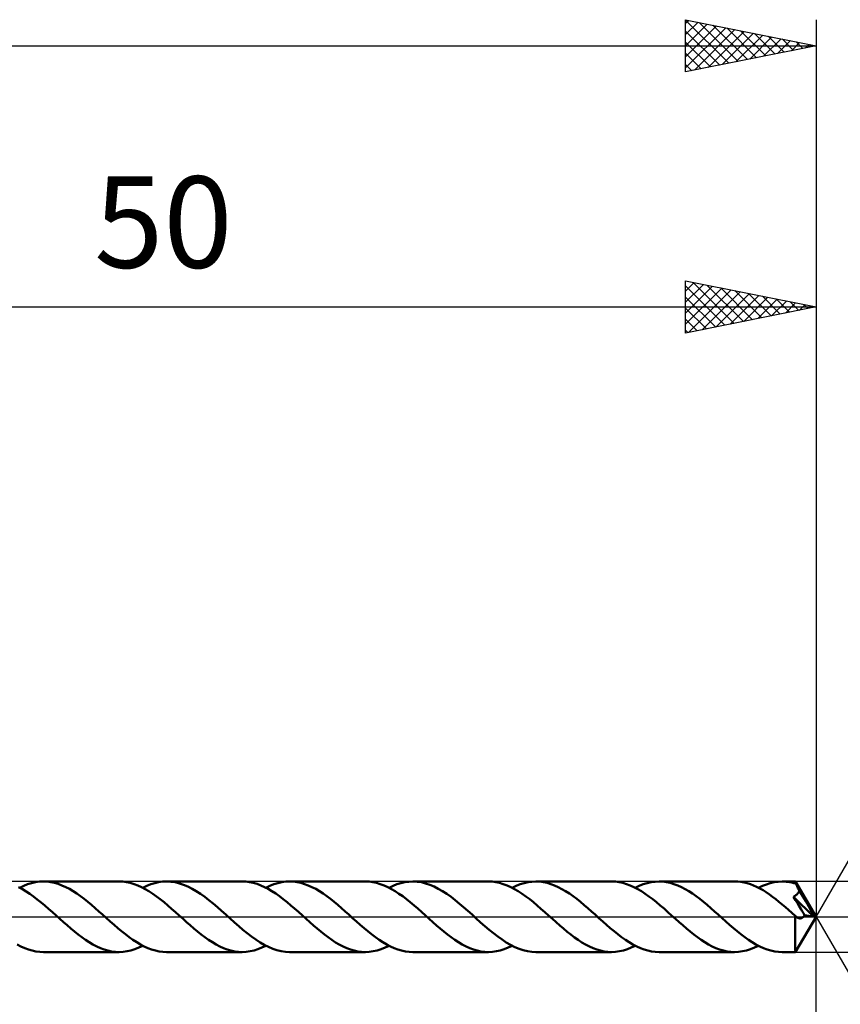
# Model space of a CAD drawing. Units: millimetres. Extents: x -17 to 136, y -34 to 38.
# Drawn here: x 69 to 101, y -3 to 34 of the extents above; entities that cross this region are included whole.
import ezdxf
from ezdxf.enums import TextEntityAlignment as Align

# ---------------------------------------------------------------- set-up
doc = ezdxf.new("R2010")
doc.units = ezdxf.units.MM
doc.header["$LTSCALE"] = 4.3
doc.linetypes.add('LONGDASH_DASH', pattern=[0.85, 0.4, -0.2, 0.05, -0.2])
for name, color, linetype in [('1', 4, 'CONTINUOUS'), ('2', 7, 'CONTINUOUS'), ('4', 2, 'LONGDASH_DASH'), ('CUT', 1, 'CONTINUOUS'), ('SK2', 7, 'CONTINUOUS'), ('SK4', 2, 'LONGDASH_DASH')]:
    doc.layers.add(name, color=color, linetype=linetype)
doc.styles.get("Standard").update_dxf_attribs({"font": 'Monospac821 BT'})

msp = doc.modelspace()

# ---------------------------------------------------------------- linework, layer by layer
at = {"layer": '1', "color": 4, "linetype": 'CONTINUOUS', "lineweight": 50}
for p, q in [((69.601, 1.056), (69.455, 1.131)), ((69.497, 1.111), (69.65, 1.182)), ((69.65, 1.182), (69.802, 1.242)), ((69.802, 1.242), (69.953, 1.289)), ((69.953, 1.289), (70.104, 1.323)), ((70.104, 1.323), (70.254, 1.344)), ((70.254, 1.344), (70.406, 1.351)), ((70.55, 1.345), (70.406, 1.351)), ((73.303, 1.351), (70.406, 1.351)), ((70.693, 1.326), (70.55, 1.345)), ((70.834, 1.296), (70.693, 1.326)), ((70.975, 1.255), (70.834, 1.296)), ((71.117, 1.202), (70.975, 1.255)), ((71.26, 1.138), (71.117, 1.202)), ((71.403, 1.065), (71.26, 1.138)), ((73.446, 1.344), (73.303, 1.351)), ((73.59, 1.326), (73.446, 1.344)), ((73.734, 1.296), (73.59, 1.326)), ((73.877, 1.254), (73.734, 1.296)), ((74.019, 1.2), (73.877, 1.254)), ((74.161, 1.136), (74.019, 1.2)), ((74.304, 1.061), (74.161, 1.136)), ((74.212, 1.11), (74.363, 1.182)), ((74.363, 1.182), (74.516, 1.242)), ((74.516, 1.242), (74.668, 1.289)), ((74.668, 1.289), (74.819, 1.323)), ((74.819, 1.323), (74.969, 1.344)), ((74.969, 1.344), (75.12, 1.351)), ((75.285, 1.343), (75.12, 1.351)), ((78.02, 1.35), (75.12, 1.351)), ((75.449, 1.319), (75.285, 1.343)), ((75.611, 1.279), (75.449, 1.319)), ((75.772, 1.225), (75.611, 1.279)), ((75.934, 1.157), (75.772, 1.225)), ((76.098, 1.075), (75.934, 1.157)), ((78.16, 1.344), (78.02, 1.35)), ((78.301, 1.327), (78.16, 1.344)), ((78.442, 1.297), (78.301, 1.327)), ((78.585, 1.256), (78.442, 1.297)), ((78.729, 1.203), (78.585, 1.256)), ((78.871, 1.139), (78.729, 1.203)), ((79.014, 1.064), (78.871, 1.139)), ((78.927, 1.11), (79.078, 1.182)), ((79.078, 1.182), (79.23, 1.242)), ((79.23, 1.242), (79.382, 1.289)), ((79.382, 1.289), (79.534, 1.323)), ((79.534, 1.323), (79.685, 1.344)), ((79.685, 1.344), (79.835, 1.35)), ((79.979, 1.344), (79.835, 1.35)), ((82.735, 1.35), (79.835, 1.35)), ((80.123, 1.326), (79.979, 1.344)), ((80.266, 1.296), (80.123, 1.326)), ((80.408, 1.254), (80.266, 1.296)), ((80.549, 1.201), (80.408, 1.254)), ((80.69, 1.137), (80.549, 1.201)), ((80.832, 1.064), (80.69, 1.137)), ((82.877, 1.344), (82.735, 1.35)), ((83.018, 1.326), (82.877, 1.344)), ((83.161, 1.296), (83.018, 1.326)), ((83.305, 1.254), (83.161, 1.296)), ((83.449, 1.201), (83.305, 1.254)), ((83.591, 1.136), (83.449, 1.201)), ((83.734, 1.062), (83.591, 1.136)), ((83.643, 1.11), (83.794, 1.182)), ((83.794, 1.182), (83.945, 1.242)), ((83.945, 1.242), (84.097, 1.289)), ((84.097, 1.289), (84.249, 1.323)), ((84.249, 1.323), (84.401, 1.343)), ((84.401, 1.343), (84.551, 1.35)), ((84.714, 1.342), (84.551, 1.35)), ((87.45, 1.35), (84.551, 1.35)), ((84.879, 1.318), (84.714, 1.342)), ((85.043, 1.279), (84.879, 1.318)), ((85.206, 1.224), (85.043, 1.279)), ((85.367, 1.156), (85.206, 1.224)), ((85.527, 1.074), (85.367, 1.156)), ((87.592, 1.344), (87.45, 1.35)), ((87.734, 1.326), (87.592, 1.344)), ((87.875, 1.296), (87.734, 1.326)), ((88.018, 1.254), (87.875, 1.296)), ((88.161, 1.201), (88.018, 1.254)), ((88.305, 1.137), (88.161, 1.201)), ((88.449, 1.062), (88.305, 1.137)), ((88.359, 1.11), (88.511, 1.182)), ((88.511, 1.182), (88.661, 1.242)), ((88.661, 1.242), (88.811, 1.289)), ((88.811, 1.289), (88.964, 1.323)), ((88.964, 1.323), (89.116, 1.343)), ((89.116, 1.343), (89.267, 1.35)), ((89.41, 1.344), (89.267, 1.35)), ((92.163, 1.35), (89.267, 1.35)), ((89.553, 1.325), (89.41, 1.344)), ((89.696, 1.295), (89.553, 1.325)), ((89.84, 1.253), (89.696, 1.295)), ((89.982, 1.2), (89.84, 1.253)), ((90.124, 1.136), (89.982, 1.2)), ((90.264, 1.062), (90.124, 1.136)), ((92.308, 1.344), (92.163, 1.35)), ((92.45, 1.326), (92.308, 1.344)), ((92.592, 1.296), (92.45, 1.326)), ((92.734, 1.253), (92.592, 1.296)), ((92.878, 1.2), (92.734, 1.253)), ((93.022, 1.135), (92.878, 1.2)), ((93.166, 1.061), (93.022, 1.135)), ((93.073, 1.11), (93.226, 1.182)), ((93.226, 1.182), (93.377, 1.242)), ((93.377, 1.242), (93.527, 1.289)), ((93.527, 1.289), (93.678, 1.323)), ((93.678, 1.323), (93.83, 1.343)), ((93.83, 1.343), (93.982, 1.35)), ((94.125, 1.344), (93.982, 1.35)), ((96.877, 1.35), (93.982, 1.35)), ((94.268, 1.325), (94.125, 1.344)), ((94.41, 1.295), (94.268, 1.325)), ((94.553, 1.253), (94.41, 1.295)), ((94.697, 1.2), (94.553, 1.253)), ((94.839, 1.136), (94.697, 1.2)), ((94.98, 1.062), (94.839, 1.136)), ((96.997, 1.346), (96.877, 1.35)), ((97.118, 1.333), (96.997, 1.346)), ((97.239, 1.312), (97.118, 1.333)), ((97.358, 1.282), (97.239, 1.312)), ((97.478, 1.244), (97.358, 1.282)), ((97.598, 1.197), (97.478, 1.244)), ((97.719, 1.143), (97.598, 1.197)), ((97.841, 1.082), (97.719, 1.143)), ((97.786, 1.11), (97.939, 1.182)), ((97.939, 1.182), (98.091, 1.241)), ((98.091, 1.241), (98.242, 1.289)), ((98.242, 1.289), (98.393, 1.323)), ((98.393, 1.323), (98.544, 1.343)), ((98.544, 1.343), (98.696, 1.35)), ((98.771, 1.348), (98.696, 1.35)), ((99.208, 1.35), (98.696, 1.35)), ((98.846, 1.343), (98.771, 1.348)), ((98.921, 1.335), (98.846, 1.343)), ((98.996, 1.323), (98.921, 1.335)), ((99.07, 1.308), (98.996, 1.323)), ((99.144, 1.29), (99.07, 1.308)), ((99.219, 1.268), (99.144, 1.29)), ((99.209, 1.35), (99.208, 1.35)), ((99.208, 1.35), (99.208, 1.35)), ((99.209, 1.349), (99.209, 1.35)), ((99.209, 1.35), (99.209, 1.35)), ((99.211, 1.344), (99.209, 1.349)), ((99.209, 1.349), (99.209, 1.349)), ((100, 0), (99.209, 1.349)), ((99.209, 1.349), (99.209, 1.349)), ((99.213, 1.335), (99.211, 1.344)), ((99.214, 1.323), (99.213, 1.335)), ((99.216, 1.308), (99.214, 1.323)), ((99.217, 1.29), (99.216, 1.308)), ((99.219, 1.268), (99.217, 1.29)), ((99.23, 1.247), (99.219, 1.268)), ((99.242, 1.225), (99.23, 1.247)), ((99.254, 1.203), (99.242, 1.225)), ((99.265, 1.18), (99.254, 1.203)), ((99.277, 1.158), (99.265, 1.18)), ((99.289, 1.135), (99.277, 1.158)), ((99.301, 1.113), (99.289, 1.135)), ((69.744, 0.971), (69.601, 1.056)), ((69.887, 0.877), (69.744, 0.971)), ((70.029, 0.775), (69.887, 0.877)), ((70.171, 0.666), (70.029, 0.775)), ((71.544, 0.981), (71.403, 1.065)), ((71.686, 0.889), (71.544, 0.981)), ((71.827, 0.788), (71.686, 0.889)), ((71.969, 0.681), (71.827, 0.788)), ((74.448, 0.977), (74.304, 1.061)), ((74.593, 0.884), (74.448, 0.977)), ((74.737, 0.781), (74.593, 0.884)), ((74.88, 0.672), (74.737, 0.781)), ((76.261, 0.981), (76.098, 1.075)), ((76.422, 0.875), (76.261, 0.981)), ((76.584, 0.758), (76.422, 0.875)), ((76.745, 0.633), (76.584, 0.758)), ((79.157, 0.98), (79.014, 1.064)), ((79.302, 0.887), (79.157, 0.98)), ((79.447, 0.785), (79.302, 0.887)), ((79.592, 0.675), (79.447, 0.785)), ((80.975, 0.981), (80.832, 1.064)), ((81.117, 0.889), (80.975, 0.981)), ((81.258, 0.789), (81.117, 0.889)), ((81.399, 0.682), (81.258, 0.789)), ((83.876, 0.977), (83.734, 1.062)), ((84.019, 0.884), (83.876, 0.977)), ((84.164, 0.783), (84.019, 0.884)), ((84.309, 0.674), (84.164, 0.783)), ((85.69, 0.979), (85.527, 1.074)), ((85.853, 0.874), (85.69, 0.979)), ((86.015, 0.759), (85.853, 0.874)), ((86.176, 0.634), (86.015, 0.759)), ((88.592, 0.977), (88.449, 1.062)), ((88.737, 0.882), (88.592, 0.977)), ((88.882, 0.779), (88.737, 0.882)), ((89.028, 0.67), (88.882, 0.779)), ((90.405, 0.979), (90.264, 1.062)), ((90.547, 0.887), (90.405, 0.979)), ((90.689, 0.788), (90.547, 0.887)), ((90.831, 0.681), (90.689, 0.788)), ((93.309, 0.976), (93.166, 1.061)), ((93.452, 0.882), (93.309, 0.976)), ((93.594, 0.781), (93.452, 0.882)), ((93.738, 0.672), (93.594, 0.781)), ((95.121, 0.979), (94.98, 1.062)), ((95.261, 0.887), (95.121, 0.979)), ((95.403, 0.787), (95.261, 0.887)), ((95.545, 0.681), (95.403, 0.787)), ((97.964, 1.013), (97.841, 1.082)), ((98.086, 0.937), (97.964, 1.013)), ((98.208, 0.855), (98.086, 0.937)), ((98.329, 0.766), (98.208, 0.855)), ((98.451, 0.673), (98.329, 0.766)), ((99.125, 0.769), (99.143, 0.777)), ((99.205, 0.639), (99.125, 0.769)), ((99.89, 0.014), (99.125, 0.769)), ((99.143, 0.777), (99.159, 0.785)), ((99.159, 0.785), (99.176, 0.794)), ((99.176, 0.794), (99.192, 0.803)), ((99.192, 0.803), (99.207, 0.813)), ((99.207, 0.813), (99.222, 0.823)), ((99.222, 0.823), (99.237, 0.834)), ((99.237, 0.834), (99.251, 0.845)), ((99.251, 0.845), (99.264, 0.857)), ((99.264, 0.857), (99.277, 0.87)), ((99.277, 0.87), (99.288, 0.883)), ((99.288, 0.883), (99.299, 0.897)), ((99.299, 0.897), (99.31, 0.911)), ((99.308, 1.098), (99.301, 1.113)), ((100, 0), (99.301, 1.113)), ((99.316, 1.083), (99.308, 1.098)), ((99.31, 0.911), (99.319, 0.926)), ((99.323, 1.068), (99.316, 1.083)), ((99.319, 0.926), (99.328, 0.942)), ((99.331, 1.053), (99.323, 1.068)), ((99.328, 0.942), (99.336, 0.957)), ((99.338, 1.038), (99.331, 1.053)), ((99.336, 0.957), (99.342, 0.974)), ((99.346, 1.022), (99.338, 1.038)), ((99.342, 0.974), (99.348, 0.99)), ((99.353, 1.007), (99.346, 1.022)), ((99.348, 0.99), (99.353, 1.007)), ((99.598, 0.593), (99.353, 1.007)), ((70.314, 0.552), (70.171, 0.666)), ((70.459, 0.433), (70.314, 0.552)), ((70.604, 0.307), (70.459, 0.433)), ((72.112, 0.57), (71.969, 0.681)), ((72.253, 0.453), (72.112, 0.57)), ((72.393, 0.331), (72.253, 0.453)), ((75.025, 0.555), (74.88, 0.672)), ((75.17, 0.434), (75.025, 0.555)), ((75.316, 0.309), (75.17, 0.434)), ((76.908, 0.502), (76.745, 0.633)), ((77.069, 0.365), (76.908, 0.502)), ((79.736, 0.558), (79.592, 0.675)), ((79.881, 0.436), (79.736, 0.558)), ((80.027, 0.311), (79.881, 0.436)), ((81.54, 0.569), (81.399, 0.682)), ((81.682, 0.451), (81.54, 0.569)), ((81.824, 0.33), (81.682, 0.451)), ((84.454, 0.557), (84.309, 0.674)), ((84.598, 0.436), (84.454, 0.557)), ((84.742, 0.31), (84.598, 0.436)), ((86.336, 0.501), (86.176, 0.634)), ((86.498, 0.364), (86.336, 0.501)), ((89.173, 0.554), (89.028, 0.67)), ((89.316, 0.433), (89.173, 0.554)), ((89.46, 0.308), (89.316, 0.433)), ((90.972, 0.568), (90.831, 0.681)), ((91.112, 0.45), (90.972, 0.568)), ((91.253, 0.329), (91.112, 0.45)), ((93.883, 0.558), (93.738, 0.672)), ((94.029, 0.436), (93.883, 0.558)), ((94.173, 0.31), (94.029, 0.436)), ((95.686, 0.569), (95.545, 0.681)), ((95.827, 0.451), (95.686, 0.569)), ((95.967, 0.329), (95.827, 0.451)), ((98.574, 0.576), (98.451, 0.673)), ((98.697, 0.475), (98.574, 0.576)), ((98.822, 0.369), (98.697, 0.475)), ((99.281, 0.514), (99.205, 0.639)), ((99.35, 0.399), (99.281, 0.514)), ((99.408, 0.303), (99.35, 0.399)), ((99.714, 0.391), (99.598, 0.593)), ((99.781, 0.27), (99.714, 0.391)), ((70.748, 0.179), (70.604, 0.307)), ((70.891, 0.049), (70.748, 0.179)), ((71.036, -0.081), (70.891, 0.049)), ((72.532, 0.207), (72.393, 0.331)), ((72.673, 0.081), (72.532, 0.207)), ((72.819, -0.05), (72.673, 0.081)), ((75.462, 0.181), (75.316, 0.309)), ((75.607, 0.05), (75.462, 0.181)), ((75.751, -0.081), (75.607, 0.05)), ((77.229, 0.224), (77.069, 0.365)), ((77.388, 0.081), (77.229, 0.224)), ((77.552, -0.067), (77.388, 0.081)), ((80.174, 0.183), (80.027, 0.311)), ((80.321, 0.052), (80.174, 0.183)), ((80.467, -0.081), (80.321, 0.052)), ((81.964, 0.207), (81.824, 0.33)), ((82.104, 0.081), (81.964, 0.207)), ((82.248, -0.05), (82.104, 0.081)), ((84.888, 0.182), (84.742, 0.31)), ((85.036, 0.052), (84.888, 0.182)), ((85.182, -0.08), (85.036, 0.052)), ((86.66, 0.224), (86.498, 0.364)), ((86.82, 0.08), (86.66, 0.224)), ((86.984, -0.068), (86.82, 0.08)), ((89.605, 0.179), (89.46, 0.308)), ((89.751, 0.05), (89.605, 0.179)), ((89.897, -0.08), (89.751, 0.05)), ((91.395, 0.205), (91.253, 0.329)), ((91.536, 0.08), (91.395, 0.205)), ((91.681, -0.051), (91.536, 0.08)), ((94.318, 0.181), (94.173, 0.31)), ((94.463, 0.051), (94.318, 0.181)), ((94.61, -0.08), (94.463, 0.051)), ((96.108, 0.205), (95.967, 0.329)), ((96.25, 0.08), (96.108, 0.205)), ((96.396, -0.05), (96.25, 0.08)), ((98.945, 0.26), (98.822, 0.369)), ((99.068, 0.15), (98.945, 0.26)), ((99.192, 0.039), (99.068, 0.15)), ((99.191, -0.024), (99.192, 0.039)), ((99.197, 0.033), (99.192, 0.039)), ((99.203, 0.027), (99.197, 0.033)), ((99.209, 0.021), (99.203, 0.027)), ((99.215, 0.016), (99.209, 0.021)), ((99.209, -1.349), (100, 0)), ((99.22, 0.011), (99.215, 0.016)), ((99.226, 0.005), (99.22, 0.011)), ((99.242, -0.008), (99.226, 0.005)), ((99.458, 0.219), (99.408, 0.303)), ((99.507, 0.137), (99.458, 0.219)), ((99.554, 0.058), (99.507, 0.137)), ((99.513, 0), (99.534, 0.025)), ((99.534, 0.025), (99.554, 0.058)), ((99.89, 0.014), (99.554, 0.058)), ((99.823, 0.188), (99.781, 0.27)), ((99.852, 0.128), (99.823, 0.188)), ((99.872, 0.081), (99.852, 0.128)), ((99.885, 0.042), (99.872, 0.081)), ((99.883, 0.038), (99.882, 0.042)), ((100, 0), (99.882, 0.042)), ((99.882, 0.042), (99.885, 0.042)), ((99.885, 0.034), (99.883, 0.038)), ((100, 0), (99.885, 0.042)), ((99.886, 0.03), (99.885, 0.034)), ((99.887, 0.026), (99.886, 0.03)), ((99.888, 0.022), (99.887, 0.026)), ((99.889, 0.018), (99.888, 0.022)), ((99.89, 0.014), (99.889, 0.018)), ((71.175, -0.205), (71.036, -0.081)), ((71.316, -0.328), (71.175, -0.205)), ((71.457, -0.449), (71.316, -0.328)), ((72.965, -0.179), (72.819, -0.05)), ((73.11, -0.307), (72.965, -0.179)), ((73.255, -0.434), (73.11, -0.307)), ((75.89, -0.206), (75.751, -0.081)), ((76.03, -0.328), (75.89, -0.206)), ((76.171, -0.448), (76.03, -0.328)), ((77.718, -0.214), (77.552, -0.067)), ((77.883, -0.358), (77.718, -0.214)), ((78.047, -0.498), (77.883, -0.358)), ((80.606, -0.206), (80.467, -0.081)), ((80.745, -0.33), (80.606, -0.206)), ((80.886, -0.449), (80.745, -0.33)), ((82.393, -0.18), (82.248, -0.05)), ((82.539, -0.308), (82.393, -0.18)), ((82.685, -0.433), (82.539, -0.308)), ((85.321, -0.206), (85.182, -0.08)), ((85.461, -0.33), (85.321, -0.206)), ((85.6, -0.45), (85.461, -0.33)), ((87.147, -0.215), (86.984, -0.068)), ((87.312, -0.359), (87.147, -0.215)), ((87.477, -0.498), (87.312, -0.359)), ((90.038, -0.206), (89.897, -0.08)), ((90.178, -0.331), (90.038, -0.206)), ((90.319, -0.454), (90.178, -0.331)), ((91.825, -0.181), (91.681, -0.051)), ((91.969, -0.309), (91.825, -0.181)), ((92.114, -0.434), (91.969, -0.309)), ((94.75, -0.204), (94.61, -0.08)), ((94.89, -0.328), (94.75, -0.204)), ((95.03, -0.449), (94.89, -0.328)), ((96.54, -0.18), (96.396, -0.05)), ((96.684, -0.308), (96.54, -0.18)), ((96.827, -0.433), (96.684, -0.308)), ((99.189, -0.273), (99.19, -0.211)), ((99.189, -0.333), (99.189, -0.273)), ((99.189, -0.392), (99.189, -0.333)), ((99.19, -0.149), (99.191, -0.087)), ((99.19, -0.211), (99.19, -0.149)), ((99.191, -0.087), (99.191, -0.024)), ((99.258, -0.019), (99.242, -0.008)), ((99.274, -0.03), (99.258, -0.019)), ((99.29, -0.039), (99.274, -0.03)), ((99.306, -0.046), (99.29, -0.039)), ((99.322, -0.052), (99.306, -0.046)), ((99.337, -0.057), (99.322, -0.052)), ((99.353, -0.06), (99.337, -0.057)), ((99.368, -0.062), (99.353, -0.06)), ((99.384, -0.062), (99.368, -0.062)), ((99.384, -0.062), (99.399, -0.061)), ((99.399, -0.061), (99.414, -0.058)), ((99.414, -0.058), (99.43, -0.054)), ((99.43, -0.054), (99.445, -0.049)), ((99.445, -0.049), (99.46, -0.041)), ((99.46, -0.041), (99.475, -0.032)), ((99.475, -0.032), (99.493, -0.019)), ((99.493, -0.019), (99.513, 0)), ((71.597, -0.567), (71.457, -0.449)), ((71.737, -0.679), (71.597, -0.567)), ((71.878, -0.786), (71.737, -0.679)), ((73.399, -0.555), (73.255, -0.434)), ((73.544, -0.672), (73.399, -0.555)), ((73.689, -0.781), (73.544, -0.672)), ((76.312, -0.566), (76.171, -0.448)), ((76.452, -0.679), (76.312, -0.566)), ((76.592, -0.786), (76.452, -0.679)), ((78.21, -0.633), (78.047, -0.498)), ((78.374, -0.759), (78.21, -0.633)), ((81.028, -0.566), (80.886, -0.449)), ((81.169, -0.679), (81.028, -0.566)), ((81.309, -0.787), (81.169, -0.679)), ((82.83, -0.554), (82.685, -0.433)), ((82.974, -0.671), (82.83, -0.554)), ((83.118, -0.781), (82.974, -0.671)), ((85.741, -0.566), (85.6, -0.45)), ((85.883, -0.678), (85.741, -0.566)), ((86.024, -0.786), (85.883, -0.678)), ((87.641, -0.632), (87.477, -0.498)), ((87.805, -0.759), (87.641, -0.632)), ((90.461, -0.572), (90.319, -0.454)), ((90.604, -0.684), (90.461, -0.572)), ((90.746, -0.79), (90.604, -0.684)), ((92.26, -0.555), (92.114, -0.434)), ((92.405, -0.67), (92.26, -0.555)), ((92.549, -0.78), (92.405, -0.67)), ((95.169, -0.566), (95.03, -0.449)), ((95.31, -0.678), (95.169, -0.566)), ((95.451, -0.784), (95.31, -0.678)), ((96.972, -0.554), (96.827, -0.433)), ((97.117, -0.669), (96.972, -0.554)), ((97.262, -0.778), (97.117, -0.669)), ((99.189, -0.45), (99.189, -0.392)), ((99.189, -0.506), (99.189, -0.45)), ((99.189, -0.56), (99.189, -0.506)), ((99.189, -0.614), (99.189, -0.56)), ((99.189, -0.668), (99.189, -0.614)), ((99.189, -0.72), (99.189, -0.668)), ((99.19, -0.772), (99.189, -0.72)), ((69.547, -1.135), (69.403, -1.06)), ((72.02, -0.885), (71.878, -0.786)), ((72.162, -0.977), (72.02, -0.885)), ((72.304, -1.061), (72.162, -0.977)), ((72.445, -1.135), (72.304, -1.061)), ((73.834, -0.882), (73.689, -0.781)), ((73.977, -0.976), (73.834, -0.882)), ((74.119, -1.061), (73.977, -0.976)), ((74.061, -1.182), (74.212, -1.11)), ((74.262, -1.136), (74.119, -1.061)), ((76.733, -0.885), (76.592, -0.786)), ((76.876, -0.977), (76.733, -0.885)), ((77.019, -1.061), (76.876, -0.977)), ((77.161, -1.135), (77.019, -1.061)), ((78.539, -0.876), (78.374, -0.759)), ((78.702, -0.982), (78.539, -0.876)), ((78.864, -1.077), (78.702, -0.982)), ((78.776, -1.183), (78.927, -1.11)), ((79.025, -1.158), (78.864, -1.077)), ((81.451, -0.887), (81.309, -0.787)), ((81.593, -0.98), (81.451, -0.887)), ((81.737, -1.063), (81.593, -0.98)), ((81.88, -1.137), (81.737, -1.063)), ((83.263, -0.883), (83.118, -0.781)), ((83.408, -0.977), (83.263, -0.883)), ((83.552, -1.061), (83.408, -0.977)), ((83.492, -1.182), (83.643, -1.11)), ((83.695, -1.136), (83.552, -1.061)), ((86.164, -0.886), (86.024, -0.786)), ((86.305, -0.978), (86.164, -0.886)), ((86.447, -1.061), (86.305, -0.978)), ((86.59, -1.135), (86.447, -1.061)), ((87.968, -0.877), (87.805, -0.759)), ((88.132, -0.983), (87.968, -0.877)), ((88.296, -1.077), (88.132, -0.983)), ((88.205, -1.183), (88.359, -1.11)), ((88.458, -1.159), (88.296, -1.077)), ((90.887, -0.89), (90.746, -0.79)), ((91.028, -0.982), (90.887, -0.89)), ((91.169, -1.065), (91.028, -0.982)), ((91.312, -1.139), (91.169, -1.065)), ((92.693, -0.883), (92.549, -0.78)), ((92.836, -0.977), (92.693, -0.883)), ((92.981, -1.062), (92.836, -0.977)), ((92.92, -1.182), (93.073, -1.11)), ((93.126, -1.136), (92.981, -1.062)), ((95.593, -0.884), (95.451, -0.784)), ((95.735, -0.976), (95.593, -0.884)), ((95.876, -1.06), (95.735, -0.976)), ((96.017, -1.134), (95.876, -1.06)), ((97.406, -0.881), (97.262, -0.778)), ((97.549, -0.975), (97.406, -0.881)), ((97.693, -1.061), (97.549, -0.975)), ((97.633, -1.182), (97.786, -1.11)), ((97.838, -1.136), (97.693, -1.061)), ((99.19, -0.822), (99.19, -0.772)), ((99.19, -0.871), (99.19, -0.822)), ((99.191, -0.918), (99.19, -0.871)), ((99.191, -0.963), (99.191, -0.918)), ((99.192, -1.006), (99.191, -0.963)), ((99.193, -1.047), (99.192, -1.006)), ((99.193, -1.085), (99.193, -1.047)), ((99.194, -1.121), (99.193, -1.085)), ((99.195, -1.154), (99.194, -1.121)), ((69.691, -1.2), (69.547, -1.135)), ((69.835, -1.253), (69.691, -1.2)), ((69.978, -1.296), (69.835, -1.253)), ((70.12, -1.326), (69.978, -1.296)), ((70.263, -1.345), (70.12, -1.326)), ((70.406, -1.351), (70.263, -1.345)), ((70.406, -1.351), (73.303, -1.351)), ((72.587, -1.2), (72.445, -1.135)), ((72.729, -1.253), (72.587, -1.2)), ((72.872, -1.295), (72.729, -1.253)), ((73.017, -1.326), (72.872, -1.295)), ((73.16, -1.344), (73.017, -1.326)), ((73.303, -1.351), (73.16, -1.344)), ((73.303, -1.351), (73.455, -1.344)), ((73.455, -1.344), (73.607, -1.323)), ((73.607, -1.323), (73.759, -1.289)), ((73.759, -1.289), (73.91, -1.242)), ((73.91, -1.242), (74.061, -1.182)), ((74.405, -1.2), (74.262, -1.136)), ((74.55, -1.253), (74.405, -1.2)), ((74.693, -1.295), (74.55, -1.253)), ((74.835, -1.326), (74.693, -1.295)), ((74.978, -1.344), (74.835, -1.326)), ((75.12, -1.351), (74.978, -1.344)), ((75.12, -1.351), (78.02, -1.35)), ((77.303, -1.2), (77.161, -1.135)), ((77.445, -1.253), (77.303, -1.2)), ((77.588, -1.295), (77.445, -1.253)), ((77.732, -1.326), (77.588, -1.295)), ((77.876, -1.344), (77.732, -1.326)), ((78.02, -1.35), (77.876, -1.344)), ((78.02, -1.35), (78.169, -1.344)), ((78.169, -1.344), (78.319, -1.323)), ((78.319, -1.323), (78.47, -1.29)), ((78.47, -1.29), (78.623, -1.243)), ((78.623, -1.243), (78.776, -1.183)), ((79.187, -1.226), (79.025, -1.158)), ((79.35, -1.28), (79.187, -1.226)), ((79.513, -1.319), (79.35, -1.28)), ((79.674, -1.343), (79.513, -1.319)), ((79.835, -1.35), (79.674, -1.343)), ((79.835, -1.35), (82.735, -1.35)), ((82.021, -1.201), (81.88, -1.137)), ((82.163, -1.254), (82.021, -1.201)), ((82.305, -1.296), (82.163, -1.254)), ((82.447, -1.326), (82.305, -1.296)), ((82.591, -1.344), (82.447, -1.326)), ((82.735, -1.35), (82.591, -1.344)), ((82.735, -1.35), (82.885, -1.344)), ((82.885, -1.344), (83.036, -1.323)), ((83.036, -1.323), (83.187, -1.289)), ((83.187, -1.289), (83.34, -1.242)), ((83.34, -1.242), (83.492, -1.182)), ((83.837, -1.2), (83.695, -1.136)), ((83.979, -1.254), (83.837, -1.2)), ((84.123, -1.296), (83.979, -1.254)), ((84.266, -1.326), (84.123, -1.296)), ((84.409, -1.344), (84.266, -1.326)), ((84.551, -1.35), (84.409, -1.344)), ((84.551, -1.35), (87.45, -1.35)), ((86.734, -1.199), (86.59, -1.135)), ((86.876, -1.253), (86.734, -1.199)), ((87.018, -1.295), (86.876, -1.253)), ((87.161, -1.326), (87.018, -1.295)), ((87.305, -1.344), (87.161, -1.326)), ((87.45, -1.35), (87.305, -1.344)), ((87.45, -1.35), (87.601, -1.343)), ((87.601, -1.343), (87.751, -1.323)), ((87.751, -1.323), (87.902, -1.289)), ((87.902, -1.289), (88.053, -1.242)), ((88.053, -1.242), (88.205, -1.183)), ((88.619, -1.227), (88.458, -1.159)), ((88.78, -1.28), (88.619, -1.227)), ((88.943, -1.319), (88.78, -1.28)), ((89.106, -1.342), (88.943, -1.319)), ((89.267, -1.35), (89.106, -1.342)), ((89.267, -1.35), (92.163, -1.35)), ((91.455, -1.202), (91.312, -1.139)), ((91.597, -1.255), (91.455, -1.202)), ((91.738, -1.296), (91.597, -1.255)), ((91.879, -1.326), (91.738, -1.296)), ((92.02, -1.344), (91.879, -1.326)), ((92.163, -1.35), (92.02, -1.344)), ((92.163, -1.35), (92.316, -1.343)), ((92.316, -1.343), (92.467, -1.323)), ((92.467, -1.323), (92.617, -1.289)), ((92.617, -1.289), (92.768, -1.242)), ((92.768, -1.242), (92.92, -1.182)), ((93.269, -1.201), (93.126, -1.136)), ((93.411, -1.254), (93.269, -1.201)), ((93.553, -1.296), (93.411, -1.254)), ((93.695, -1.326), (93.553, -1.296)), ((93.839, -1.344), (93.695, -1.326)), ((93.982, -1.35), (93.839, -1.344)), ((93.982, -1.35), (96.877, -1.35)), ((96.159, -1.198), (96.017, -1.134)), ((96.302, -1.251), (96.159, -1.198)), ((96.447, -1.294), (96.302, -1.251)), ((96.59, -1.325), (96.447, -1.294)), ((96.733, -1.344), (96.59, -1.325)), ((96.877, -1.35), (96.733, -1.344)), ((96.877, -1.35), (97.028, -1.343)), ((97.028, -1.343), (97.18, -1.323)), ((97.18, -1.323), (97.331, -1.289)), ((97.331, -1.289), (97.482, -1.242)), ((97.482, -1.242), (97.633, -1.182)), ((97.982, -1.2), (97.838, -1.136)), ((98.125, -1.253), (97.982, -1.2)), ((98.267, -1.295), (98.125, -1.253)), ((98.41, -1.326), (98.267, -1.295)), ((98.552, -1.344), (98.41, -1.326)), ((98.696, -1.35), (98.552, -1.344)), ((98.696, -1.35), (99.208, -1.35)), ((99.196, -1.185), (99.195, -1.154)), ((99.197, -1.213), (99.196, -1.185)), ((99.198, -1.238), (99.197, -1.213)), ((99.199, -1.261), (99.198, -1.238)), ((99.2, -1.281), (99.199, -1.261)), ((99.201, -1.299), (99.2, -1.281)), ((99.202, -1.314), (99.201, -1.299)), ((99.203, -1.327), (99.202, -1.314)), ((99.204, -1.337), (99.203, -1.327)), ((99.205, -1.344), (99.204, -1.337)), ((99.207, -1.348), (99.205, -1.344)), ((99.208, -1.35), (99.207, -1.348)), ((99.208, -1.35), (99.208, -1.35)), ((99.208, -1.35), (99.208, -1.35)), ((99.208, -1.35), (99.209, -1.35)), ((99.209, -1.35), (99.209, -1.349)), ((99.209, -1.349), (99.209, -1.349)), ((99.209, -1.35), (99.209, -1.35))]:
    msp.add_line(p, q, dxfattribs=at)
at = {"layer": '2', "color": 7, "linetype": 'CONTINUOUS', "lineweight": 25}
for p, q in [((95, 22.35), (95, 24.35)), ((95, 24.35), (100, 23.35)), ((95, 23.961), (95.324, 24.285)), ((95, 23.537), (95.678, 24.214)), ((95, 24.155), (96.504, 22.651)), ((95, 23.112), (96.031, 24.144)), ((95.287, 24.293), (96.858, 22.722)), ((95.817, 24.187), (97.211, 22.792)), ((100, 24.35), (100, 0)), ((95, 22.688), (96.385, 24.073)), ((95.108, 22.372), (96.739, 24.002)), ((95.638, 22.478), (97.092, 23.932)), ((96.168, 22.584), (97.446, 23.861)), ((96.347, 24.081), (97.565, 22.863)), ((96.699, 22.69), (97.799, 23.79)), ((96.878, 23.974), (97.918, 22.934)), ((97.408, 23.868), (98.272, 23.004)), ((97.938, 23.762), (98.626, 23.075)), ((95, 23.731), (96.151, 22.58)), ((97.229, 22.796), (98.153, 23.719)), ((97.759, 22.902), (98.506, 23.649)), ((98.29, 23.008), (98.86, 23.578)), ((98.469, 23.656), (98.979, 23.146)), ((98.82, 23.114), (99.213, 23.507)), ((98.999, 23.55), (99.333, 23.217)), ((99.35, 23.22), (99.567, 23.437)), ((99.529, 23.444), (99.686, 23.287)), ((50, 23.35), (100, 23.35)), ((100, 23.35), (95, 22.35)), ((95, 23.307), (95.797, 22.509)), ((99.881, 23.326), (99.921, 23.366)), ((95, 22.882), (95.444, 22.439)), ((95, 22.458), (95.09, 22.368)), ((100, 0), (110.5, 18.187)), ((133, 1.35), (99.221, 1.35)), ((100, -34.35), (100, 0)), ((100, 0), (110.5, -18.187)), ((99.221, -1.35), (133, -1.35))]:
    msp.add_line(p, q, dxfattribs=at)
at = {"layer": '4', "color": 2, "linetype": 'LONGDASH_DASH', "lineweight": 25}
msp.add_line((50, 0), (100, 0), dxfattribs=at)
at = {"layer": 'CUT', "color": 1, "linetype": 'CONTINUOUS', "lineweight": 25}
for p, q in [((99.221, 1.35), (55.4, 1.35)), ((100, 0), (99.221, 1.35)), ((55.4, 0), (100, 0))]:
    msp.add_line(p, q, dxfattribs=at)
at = {"layer": 'SK2', "color": 7, "linetype": 'CONTINUOUS', "lineweight": 25}
for p, q in [((95, 32.35), (95, 34.35)), ((95, 34.35), (100, 33.35)), ((95, 34.337), (96.656, 32.681)), ((95, 34.203), (95.123, 34.325)), ((100, 34.35), (100, 0)), ((95, 33.778), (95.476, 34.255)), ((95, 33.354), (95.83, 34.184)), ((95, 32.93), (96.183, 34.113)), ((95, 32.506), (96.537, 34.043)), ((95.336, 32.417), (96.89, 33.972)), ((95.515, 34.247), (97.01, 32.752)), ((96.045, 34.141), (97.363, 32.823)), ((96.575, 34.035), (97.717, 32.893)), ((95, 33.913), (96.303, 32.611)), ((95.866, 32.523), (97.244, 33.901)), ((96.396, 32.629), (97.598, 33.83)), ((96.927, 32.735), (97.951, 33.76)), ((97.106, 33.929), (98.07, 32.964)), ((97.457, 32.841), (98.305, 33.689)), ((97.636, 33.823), (98.424, 33.035)), ((97.987, 32.947), (98.658, 33.618)), ((98.166, 33.717), (98.777, 33.105)), ((98.697, 33.611), (99.131, 33.176)), ((0, 33.35), (100, 33.35)), ((95, 33.489), (95.949, 32.54)), ((100, 33.35), (95, 32.35)), ((98.518, 33.054), (99.012, 33.548)), ((99.048, 33.16), (99.365, 33.477)), ((99.227, 33.505), (99.485, 33.247)), ((99.578, 33.266), (99.719, 33.406)), ((99.757, 33.399), (99.838, 33.318)), ((95, 33.065), (95.595, 32.469)), ((95, 32.64), (95.242, 32.398))]:
    msp.add_line(p, q, dxfattribs=at)
at = {"layer": 'SK4', "color": 2, "linetype": 'LONGDASH_DASH', "lineweight": 25}
msp.add_line((-6, 0), (106, 0), dxfattribs=at)

# ---------------------------------------------------------------- texts
at = {"layer": '2', "color": 7, "linetype": 'CONTINUOUS', "lineweight": 25}
msp.add_text('50', height=3.5, dxfattribs=at).set_placement((75, 24.85), align=Align.CENTER)

doc.saveas('drawing.dxf')
